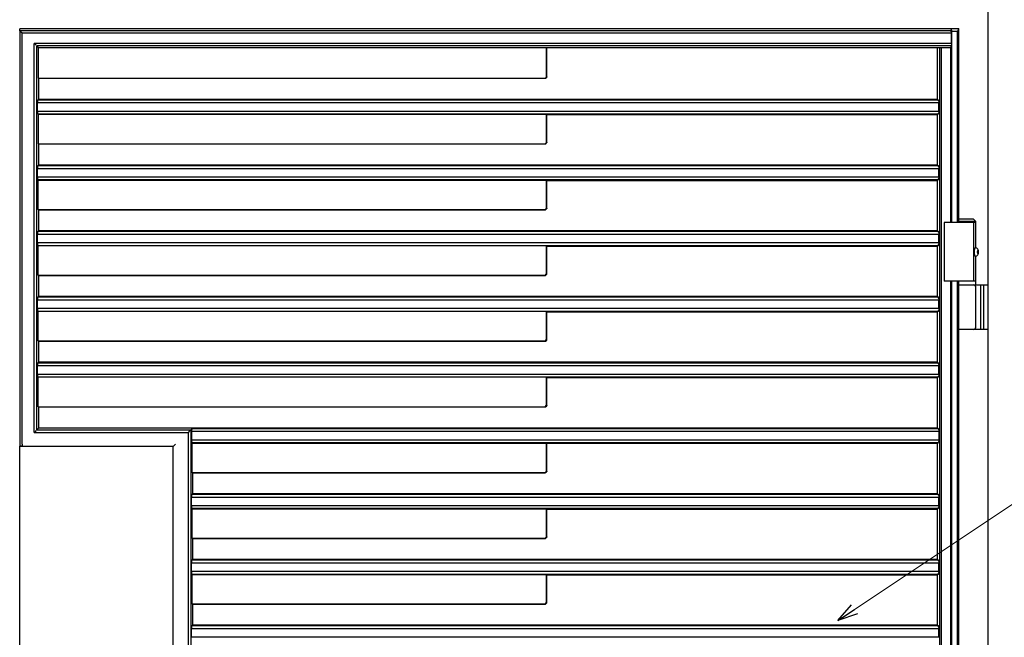
# Model space of a CAD drawing. Units: millimetres. Extents: x 0 to 8410, y 0 to 5940.
# Drawn here: x 4203 to 5042, y 4004 to 4530 of the extents above; entities that cross this region are included whole.
import ezdxf

# ---------------------------------------------------------------- set-up
doc = ezdxf.new("R2010")
doc.units = ezdxf.units.MM
doc.layers.add('YKK_A1', color=4, linetype='Continuous', lineweight=30)
doc.layers.add('YKK_D', color=6, linetype='Continuous', lineweight=13)

msp = doc.modelspace()

# ---------------------------------------------------------------- linework, layer by layer
at = {"layer": 'YKK_A1', "ltscale": 0.1}
for p, q in [((5028.02, 2842.33), (5028.02, 4538.83)), ((5017.52, 4357.33), (4990.52, 4357.33)), ((5015.52, 4360.33), (5003.02, 4360.33)), ((5017.52, 4358.33), (5003.02, 4358.33)), ((5015.52, 4360.33), (5017.52, 4358.33)), ((5017.52, 4335.83), (5017.52, 4358.33)), ((5017.52, 4307.33), (5017.52, 4328.83)), ((5017.52, 4304.33), (5017.52, 4318.33)), ((5017.52, 4307.33), (4990.52, 4307.33)), ((5003.01, 4304.33), (5028.02, 4304.33)), ((5017.52, 4267.83), (5017.52, 4302.83)), ((5028.02, 4266.33), (5003.01, 4266.33))]:
    msp.add_line(p, q, dxfattribs=at)
at = {"layer": 'YKK_A1'}
for p, q in [((4203.02, 4520.8), (4203.02, 4522.33)), ((5003.02, 4522.33), (4203.02, 4522.33)), ((4996.32, 4522.31), (4997.02, 4520.49)), ((4996.32, 4522.31), (4996.57, 4520.78)), ((5003.02, 4522.33), (5001.92, 4520.49)), ((5003.02, 4357.33), (5003.02, 4522.33)), ((4203.02, 4520.8), (4203.02, 4166.8)), ((4996.57, 4520.8), (4203.02, 4520.8)), ((4205.01, 4518.68), (4203.51, 4520.17)), ((4205.01, 4518.68), (4205.02, 4518.67)), ((4205.02, 4168.5), (4205.02, 4518.67)), ((4996.77, 4518.67), (4205.02, 4518.67)), ((4996.77, 4518.67), (4996.57, 4520.8)), ((4996.77, 4509.97), (4996.77, 4518.67)), ((4997.02, 4520.49), (5001.92, 4520.49)), ((4997.02, 4357.33), (4997.02, 4520.49)), ((5001.92, 4357.33), (5001.92, 4520.49)), ((4215.49, 4178.67), (4215.49, 4509.97)), ((4215.5, 4509.96), (4215.49, 4509.97)), ((4996.77, 4509.97), (4215.49, 4509.97)), ((4216.99, 4508.47), (4215.5, 4509.96)), ((4217.49, 4180.8), (4217.49, 4507.86)), ((4217.49, 4507.86), (4218.84, 4506.5)), ((4996.57, 4507.86), (4217.49, 4507.86)), ((4218.84, 4506.5), (4651.84, 4506.5)), ((4218.84, 4506.5), (4218.84, 4480.5)), ((4651.84, 4506.5), (4652.02, 4506.33)), ((4651.84, 4481.72), (4651.84, 4506.5)), ((4652.02, 4481.55), (4652.02, 4506.33)), ((4996.32, 4506.33), (4652.02, 4506.33)), ((4985.02, 4462.33), (4985.02, 4506.33)), ((4986.8, 3012.18), (4986.8, 4506.33)), ((4988.48, 3012.18), (4988.48, 4506.33)), ((4996.32, 4506.33), (4996.57, 4507.86)), ((4996.32, 4357.33), (4996.32, 4506.33)), ((4996.77, 4509.97), (4996.57, 4507.86)), ((4218.84, 4480.5), (4219.02, 4480.33)), ((4218.84, 4480.5), (4650.63, 4480.5)), ((4219.02, 4480.33), (4219.02, 4462.33)), ((4219.02, 4480.33), (4650.8, 4480.33)), ((4650.99, 4480.65), (4651.7, 4481.37)), ((4651.87, 4481.19), (4651.16, 4480.48)), ((4218.28, 4459.59), (4218.27, 4459.58)), ((4218.27, 4452.08), (4218.27, 4459.58)), ((4218.27, 4459.58), (4986.11, 4459.58)), ((4219.02, 4462.33), (4218.4, 4461.71)), ((4218.4, 4461.08), (4218.4, 4461.71)), ((4985.92, 4461.71), (4218.4, 4461.71)), ((4985.02, 4462.33), (4219.02, 4462.33)), ((4985.02, 4462.33), (4985.92, 4461.71)), ((4985.92, 4461.08), (4985.92, 4461.71)), ((4986.1, 4459.59), (4986.11, 4459.58)), ((4986.11, 4452.08), (4986.11, 4459.58)), ((4218.27, 4452.08), (4218.28, 4452.07)), ((4986.11, 4452.08), (4218.27, 4452.08)), ((4218.4, 4449.95), (4218.4, 4450.58)), ((4218.4, 4449.95), (4218.8, 4449.55)), ((4218.4, 4449.95), (4985.92, 4449.95)), ((4218.8, 4449.55), (4218.8, 4424.54)), ((4651.8, 4449.55), (4218.8, 4449.55)), ((4651.8, 4449.55), (4652.02, 4449.33)), ((4651.8, 4425.76), (4651.8, 4449.55)), ((4652.02, 4449.33), (4985.02, 4449.33)), ((4652.02, 4425.54), (4652.02, 4449.33)), ((4985.92, 4449.95), (4985.02, 4449.33)), ((4985.02, 4406.33), (4985.02, 4449.33)), ((4985.92, 4449.95), (4985.92, 4450.58)), ((4986.11, 4452.08), (4986.1, 4452.07)), ((4219.02, 4424.32), (4218.8, 4424.54)), ((4218.8, 4424.54), (4650.59, 4424.54)), ((4219.02, 4424.32), (4219.02, 4406.33)), ((4219.02, 4424.32), (4650.8, 4424.32)), ((4650.94, 4424.69), (4651.66, 4425.41)), ((4651.16, 4424.47), (4651.87, 4425.18)), ((4219.02, 4406.33), (4218.4, 4405.71)), ((4218.4, 4405.08), (4218.4, 4405.71)), ((4985.92, 4405.71), (4218.4, 4405.71)), ((4985.02, 4406.33), (4219.02, 4406.33)), ((4985.02, 4406.33), (4985.92, 4405.71)), ((4985.92, 4405.08), (4985.92, 4405.71)), ((4218.28, 4403.59), (4218.27, 4403.58)), ((4218.27, 4396.08), (4218.27, 4403.58)), ((4218.27, 4403.58), (4986.11, 4403.58)), ((4218.27, 4396.08), (4218.28, 4396.07)), ((4986.11, 4396.08), (4218.27, 4396.08)), ((4986.1, 4403.59), (4986.11, 4403.58)), ((4986.11, 4396.08), (4986.1, 4396.07)), ((4986.11, 4396.08), (4986.11, 4403.58)), ((4218.4, 4393.95), (4218.4, 4394.58)), ((4218.4, 4393.95), (4218.8, 4393.55)), ((4218.4, 4393.95), (4985.92, 4393.95)), ((4218.8, 4368.54), (4218.8, 4393.55)), ((4218.8, 4393.55), (4651.8, 4393.55)), ((4652.02, 4393.33), (4651.8, 4393.55)), ((4651.8, 4369.76), (4651.8, 4393.55)), ((4652.02, 4393.33), (4985.02, 4393.33)), ((4652.02, 4369.54), (4652.02, 4393.33)), ((4985.92, 4393.95), (4985.02, 4393.33)), ((4985.02, 4350.33), (4985.02, 4393.33)), ((4985.92, 4393.95), (4985.92, 4394.58)), ((4218.8, 4368.54), (4219.02, 4368.32)), ((4218.8, 4368.54), (4650.59, 4368.54)), ((4219.02, 4368.32), (4219.02, 4350.33)), ((4219.02, 4368.32), (4650.8, 4368.32)), ((4650.94, 4368.69), (4651.66, 4369.41)), ((4651.16, 4368.47), (4651.87, 4369.18)), ((4990.52, 4357.33), (4990.52, 4307.33)), ((5015.52, 4357.33), (5015.52, 4307.33)), ((4218.28, 4347.59), (4218.27, 4347.58)), ((4218.27, 4340.08), (4218.27, 4347.58)), ((4218.27, 4347.58), (4986.11, 4347.58)), ((4219.02, 4350.33), (4218.4, 4349.71)), ((4218.4, 4349.08), (4218.4, 4349.71)), ((4985.92, 4349.71), (4218.4, 4349.71)), ((4985.02, 4350.33), (4219.02, 4350.33)), ((4985.02, 4350.33), (4985.92, 4349.71)), ((4985.92, 4349.08), (4985.92, 4349.71)), ((4986.1, 4347.59), (4986.11, 4347.58)), ((4986.11, 4340.08), (4986.11, 4347.58)), ((4218.27, 4340.08), (4218.28, 4340.07)), ((4986.11, 4340.08), (4218.27, 4340.08)), ((4218.4, 4337.95), (4218.4, 4338.58)), ((4218.4, 4337.95), (4218.8, 4337.55)), ((4218.4, 4337.95), (4985.92, 4337.95)), ((4218.8, 4312.54), (4218.8, 4337.55)), ((4651.8, 4337.55), (4218.8, 4337.55)), ((4651.8, 4337.55), (4652.02, 4337.33)), ((4651.8, 4313.76), (4651.8, 4337.55)), ((4652.02, 4337.33), (4985.02, 4337.33)), ((4652.02, 4313.54), (4652.02, 4337.33)), ((4985.92, 4337.95), (4985.02, 4337.33)), ((4985.02, 4294.33), (4985.02, 4337.33)), ((4985.92, 4337.95), (4985.92, 4338.58)), ((4986.11, 4340.08), (4986.1, 4340.07)), ((5017.12, 4335.83), (5017.42, 4335.83)), ((5017.12, 4328.83), (5017.42, 4328.83)), ((5018.86, 4332.68), (5019.9, 4332.68)), ((5018.86, 4331.98), (5019.9, 4331.98)), ((5019.9, 4332.68), (5019.93, 4332.68)), ((5019.9, 4331.98), (5019.93, 4331.98)), ((4218.8, 4312.54), (4219.02, 4312.32)), ((4218.8, 4312.54), (4650.59, 4312.54)), ((4219.02, 4312.32), (4219.02, 4294.33)), ((4219.02, 4312.32), (4650.8, 4312.32)), ((4650.94, 4312.69), (4651.66, 4313.41)), ((4651.87, 4313.18), (4651.16, 4312.47)), ((4996.32, 3303.33), (4996.32, 4307.33)), ((4997.02, 3303.33), (4997.02, 4307.33)), ((5001.92, 3303.33), (5001.92, 4307.33)), ((5003.02, 3303.33), (5003.02, 4307.33)), ((5021.52, 4304.33), (5021.52, 4266.33)), ((5024.02, 4304.33), (5024.02, 4266.33)), ((4218.28, 4291.59), (4218.27, 4291.58)), ((4218.27, 4284.08), (4218.27, 4291.58)), ((4218.27, 4291.58), (4986.11, 4291.58)), ((4219.02, 4294.33), (4218.4, 4293.71)), ((4218.4, 4293.08), (4218.4, 4293.71)), ((4985.92, 4293.71), (4218.4, 4293.71)), ((4985.02, 4294.33), (4219.02, 4294.33)), ((4985.02, 4294.33), (4985.92, 4293.71)), ((4985.92, 4293.08), (4985.92, 4293.71)), ((4986.1, 4291.59), (4986.11, 4291.58)), ((4986.11, 4284.08), (4986.11, 4291.58)), ((4218.27, 4284.08), (4218.28, 4284.07)), ((4986.11, 4284.08), (4218.27, 4284.08)), ((4218.4, 4281.95), (4218.4, 4282.58)), ((4218.4, 4281.95), (4218.8, 4281.55)), ((4218.4, 4281.95), (4985.92, 4281.95)), ((4218.8, 4256.54), (4218.8, 4281.55)), ((4651.8, 4281.55), (4218.8, 4281.55)), ((4651.8, 4281.55), (4652.02, 4281.33)), ((4651.8, 4257.76), (4651.8, 4281.55)), ((4652.02, 4281.33), (4985.02, 4281.33)), ((4652.02, 4257.54), (4652.02, 4281.33)), ((4985.92, 4281.95), (4985.02, 4281.33)), ((4985.02, 4238.33), (4985.02, 4281.33)), ((4985.92, 4281.95), (4985.92, 4282.58)), ((4986.11, 4284.08), (4986.1, 4284.07)), ((4218.8, 4256.54), (4219.02, 4256.32)), ((4218.8, 4256.54), (4650.59, 4256.54)), ((4219.02, 4256.32), (4219.02, 4238.33)), ((4219.02, 4256.32), (4650.8, 4256.32)), ((4650.94, 4256.69), (4651.66, 4257.41)), ((4651.87, 4257.18), (4651.16, 4256.47)), ((4219.02, 4238.33), (4218.4, 4237.71)), ((4218.4, 4237.08), (4218.4, 4237.71)), ((4985.92, 4237.71), (4218.4, 4237.71)), ((4985.02, 4238.33), (4219.02, 4238.33)), ((4985.02, 4238.33), (4985.92, 4237.71)), ((4985.92, 4237.08), (4985.92, 4237.71)), ((4218.28, 4235.59), (4218.27, 4235.58)), ((4218.27, 4228.08), (4218.27, 4235.58)), ((4218.27, 4235.58), (4986.11, 4235.58)), ((4218.27, 4228.08), (4218.28, 4228.07)), ((4986.11, 4228.08), (4218.27, 4228.08)), ((4986.1, 4235.59), (4986.11, 4235.58)), ((4986.11, 4228.08), (4986.1, 4228.07)), ((4986.11, 4228.08), (4986.11, 4235.58)), ((4218.4, 4225.95), (4218.4, 4226.58)), ((4218.4, 4225.95), (4218.8, 4225.55)), ((4218.4, 4225.95), (4985.92, 4225.95)), ((4218.8, 4200.54), (4218.8, 4225.55)), ((4651.8, 4225.55), (4218.8, 4225.55)), ((4651.8, 4225.55), (4652.02, 4225.33)), ((4651.8, 4201.76), (4651.8, 4225.55)), ((4652.02, 4225.33), (4985.02, 4225.33)), ((4652.02, 4201.54), (4652.02, 4225.33)), ((4985.92, 4225.95), (4985.02, 4225.33)), ((4985.02, 4182.33), (4985.02, 4225.33)), ((4985.92, 4225.95), (4985.92, 4226.58)), ((4218.8, 4200.54), (4219.02, 4200.32)), ((4218.8, 4200.54), (4650.59, 4200.54)), ((4219.02, 4200.32), (4219.02, 4182.33)), ((4219.02, 4200.32), (4650.8, 4200.32)), ((4650.94, 4200.69), (4651.66, 4201.41)), ((4651.87, 4201.18), (4651.16, 4200.47)), ((4215.49, 4178.67), (4215.5, 4178.68)), ((4215.49, 4178.67), (4346.56, 4178.67)), ((4216.99, 4180.17), (4215.5, 4178.68)), ((4217.49, 4180.8), (4219.02, 4182.33)), ((4217.49, 4180.8), (4348.69, 4180.8)), ((4985.02, 4182.33), (4219.02, 4182.33)), ((4346.57, 4178.68), (4346.56, 4178.67)), ((4346.56, 4178.67), (4346.56, 2948.67)), ((4348.06, 4180.17), (4346.57, 4178.68)), ((4349.6, 4181.71), (4348.69, 4180.8)), ((4348.69, 4180.8), (4348.69, 2950.8)), ((4349.47, 4179.58), (4349.48, 4179.59)), ((4349.47, 4179.58), (4349.47, 4172.08)), ((4349.47, 4179.58), (4986.11, 4179.58)), ((4985.92, 4181.71), (4349.6, 4181.71)), ((4349.6, 4181.71), (4349.6, 4181.08)), ((4985.92, 4181.71), (4985.02, 4182.33)), ((4985.92, 4181.71), (4985.92, 4181.08)), ((4986.11, 4179.58), (4986.1, 4179.59)), ((4986.11, 4179.58), (4986.11, 4172.08)), ((4349.48, 4172.07), (4349.47, 4172.08)), ((4986.11, 4172.08), (4349.47, 4172.08)), ((4349.6, 4170.58), (4349.6, 4169.95)), ((4350, 4169.55), (4349.6, 4169.95)), ((4349.6, 4169.95), (4985.92, 4169.95)), ((4350, 4144.54), (4350, 4169.55)), ((4350, 4169.55), (4651.8, 4169.55)), ((4652.02, 4169.33), (4651.8, 4169.55)), ((4651.8, 4145.76), (4651.8, 4169.55)), ((4652.02, 4169.33), (4985.02, 4169.33)), ((4652.02, 4145.54), (4652.02, 4169.33)), ((4985.02, 4169.33), (4985.92, 4169.95)), ((4985.02, 4126.33), (4985.02, 4169.33)), ((4985.92, 4170.58), (4985.92, 4169.95)), ((4986.1, 4172.07), (4986.11, 4172.08)), ((4203.02, 4166.49), (4203.02, 4166.8)), ((4203.02, 4166.8), (4203.51, 4166.8)), ((4203.02, 2922.33), (4203.02, 4166.49)), ((4333.71, 4166.49), (4203.02, 4166.49)), ((4205.01, 4166.68), (4205.18, 4166.51)), ((4333.71, 4166.49), (4333.73, 4166.51)), ((4333.71, 2922.33), (4333.71, 4166.49)), ((4335.72, 4168.5), (4333.73, 4166.51)), ((4350, 4144.54), (4350.22, 4144.32)), ((4350, 4144.54), (4650.59, 4144.54)), ((4350.22, 4144.32), (4350.22, 4126.33)), ((4350.22, 4144.32), (4650.8, 4144.32)), ((4650.94, 4144.69), (4651.66, 4145.41)), ((4651.87, 4145.18), (4651.16, 4144.47)), ((4349.48, 4123.59), (4349.47, 4123.58)), ((4349.47, 4116.08), (4349.47, 4123.58)), ((4349.47, 4123.58), (4986.11, 4123.58)), ((4350.22, 4126.33), (4349.6, 4125.71)), ((4349.6, 4125.08), (4349.6, 4125.71)), ((4985.92, 4125.71), (4349.6, 4125.71)), ((4985.02, 4126.33), (4350.22, 4126.33)), ((4985.02, 4126.33), (4985.92, 4125.71)), ((4985.92, 4125.08), (4985.92, 4125.71)), ((4986.1, 4123.59), (4986.11, 4123.58)), ((4986.11, 4116.08), (4986.11, 4123.58)), ((4349.47, 4116.08), (4349.48, 4116.07)), ((4986.11, 4116.08), (4349.47, 4116.08)), ((4349.6, 4113.95), (4349.6, 4114.58)), ((4349.6, 4113.95), (4350, 4113.55)), ((4349.6, 4113.95), (4985.92, 4113.95)), ((4350, 4088.54), (4350, 4113.55)), ((4350, 4113.55), (4651.8, 4113.55)), ((4652.02, 4113.33), (4651.8, 4113.55)), ((4651.8, 4089.76), (4651.8, 4113.55)), ((4652.02, 4113.33), (4985.02, 4113.33)), ((4652.02, 4089.54), (4652.02, 4113.33)), ((4985.92, 4113.95), (4985.02, 4113.33)), ((4985.02, 4070.33), (4985.02, 4113.33)), ((4985.92, 4113.95), (4985.92, 4114.58)), ((4986.11, 4116.08), (4986.1, 4116.07)), ((4350, 4088.54), (4350.22, 4088.32)), ((4350, 4088.54), (4650.59, 4088.54)), ((4350.22, 4088.32), (4350.22, 4070.33)), ((4350.22, 4088.32), (4650.8, 4088.32)), ((4650.94, 4088.69), (4651.66, 4089.41)), ((4651.87, 4089.18), (4651.16, 4088.47)), ((4350.22, 4070.33), (4349.6, 4069.71)), ((4349.6, 4069.08), (4349.6, 4069.71)), ((4985.92, 4069.71), (4349.6, 4069.71)), ((4985.02, 4070.33), (4350.22, 4070.33)), ((4985.02, 4070.33), (4985.92, 4069.71)), ((4985.92, 4069.08), (4985.92, 4069.71)), ((4349.48, 4067.59), (4349.47, 4067.58)), ((4349.47, 4060.08), (4349.47, 4067.58)), ((4349.47, 4067.58), (4986.11, 4067.58)), ((4349.47, 4060.08), (4349.48, 4060.07)), ((4986.11, 4060.08), (4349.47, 4060.08)), ((4986.1, 4067.59), (4986.11, 4067.58)), ((4986.11, 4060.08), (4986.1, 4060.07)), ((4986.11, 4060.08), (4986.11, 4067.58)), ((4349.6, 4057.95), (4349.6, 4058.58)), ((4349.6, 4057.95), (4350, 4057.55)), ((4349.6, 4057.95), (4985.92, 4057.95)), ((4350, 4032.54), (4350, 4057.55)), ((4350, 4057.55), (4651.8, 4057.55)), ((4652.02, 4057.33), (4651.8, 4057.55)), ((4651.8, 4033.76), (4651.8, 4057.55)), ((4652.02, 4057.33), (4985.02, 4057.33)), ((4652.02, 4033.54), (4652.02, 4057.33)), ((4985.92, 4057.95), (4985.02, 4057.33)), ((4985.02, 4014.33), (4985.02, 4057.33)), ((4985.92, 4057.95), (4985.92, 4058.58)), ((4350, 4032.54), (4350.22, 4032.32)), ((4350, 4032.54), (4650.59, 4032.54)), ((4350.22, 4032.32), (4350.22, 4014.33)), ((4350.22, 4032.32), (4650.8, 4032.32)), ((4650.94, 4032.69), (4651.66, 4033.41)), ((4651.16, 4032.47), (4651.87, 4033.18)), ((4349.48, 4011.59), (4349.47, 4011.58)), ((4349.47, 4004.08), (4349.47, 4011.58)), ((4349.47, 4011.58), (4986.11, 4011.58)), ((4350.22, 4014.33), (4349.6, 4013.71)), ((4349.6, 4013.08), (4349.6, 4013.71)), ((4985.92, 4013.71), (4349.6, 4013.71)), ((4985.02, 4014.33), (4350.22, 4014.33)), ((4985.02, 4014.33), (4985.92, 4013.71)), ((4985.92, 4013.08), (4985.92, 4013.71)), ((4986.1, 4011.59), (4986.11, 4011.58)), ((4986.11, 4004.08), (4986.11, 4011.58)), ((4349.47, 4004.08), (4349.48, 4004.07)), ((4986.11, 4004.08), (4349.47, 4004.08)), ((4986.11, 4004.08), (4986.1, 4004.07))]:
    msp.add_line(p, q, dxfattribs=at)
for centre, radius, start, end in [((5019.2, 4332.98), 0.3, 270, 8.2734), ((5019.2, 4331.68), 0.3, 351.7266, 90), ((5019.9, 4332.88), 0.2, 186.26929, 270), ((5019.9, 4331.78), 0.2, 90, 173.73071)]:
    msp.add_arc(centre, radius, start, end, dxfattribs=at)
at = {"layer": 'YKK_A1', "ltscale": 0.1}
for centre, start, end in [((5016.02, 4302.83), 360, 90), ((5016.02, 4267.83), 270, 360)]:
    msp.add_arc(centre, 1.5, start, end, dxfattribs=at)
at = {"layer": 'YKK_A1'}
for centre, major_axis, ratio, start_param, end_param in [((4650.63, 4481.01), (0.356, -0.356), 0.992433, 5.501585, 6.286983), ((4651.05, 4480.58), (0.557, 0.131), 0.384567, 4.164907, 4.175773), ((4650.98, 4480.65), (0.354, 0.353), 0.50381, 4.702129, 4.717479), ((4651.34, 4481.73), (-0.356, 0.356), 0.992433, 3.145391, 3.923193), ((4651.69, 4481.37), (0.353, 0.354), 0.50381, 4.707299, 4.722649), ((4651.77, 4481.3), (0.131, 0.557), 0.384567, 5.249005, 5.259871), ((4218.27, 4461.08), (0, 1.5), 0.087489, 3.228859, 4.712389), ((4986.11, 4461.08), (0, 1.5), 0.127273, 1.570796, 3.054326), ((4218.27, 4450.58), (0, 1.5), 0.087489, 4.712389, 6.195919), ((4986.11, 4450.58), (0, 1.5), 0.127273, 0.087266, 1.570796), ((4650.59, 4425.04), (0.356, -0.356), 0.992433, 5.501585, 6.286983), ((4651.05, 4424.57), (0.557, 0.131), 0.384567, 4.164907, 4.175773), ((4650.98, 4424.65), (0.354, 0.353), 0.50381, 4.702129, 4.717479), ((4651.3, 4425.76), (-0.356, 0.356), 0.992433, 3.145391, 3.923193), ((4651.69, 4425.36), (0.353, 0.354), 0.50381, 4.707299, 4.722649), ((4651.77, 4425.29), (0.131, 0.557), 0.384567, 5.249005, 5.259871), ((4218.27, 4405.08), (0, 1.5), 0.087489, 3.228859, 4.712389), ((4986.11, 4405.08), (0, 1.5), 0.127273, 1.570796, 3.054326), ((4218.27, 4394.58), (0, 1.5), 0.087489, 4.712389, 6.195919), ((4986.11, 4394.58), (0, 1.5), 0.127273, 0.087266, 1.570796), ((4650.59, 4369.04), (0.356, -0.356), 0.992433, 5.501585, 6.286983), ((4651.05, 4368.57), (0.557, 0.131), 0.384567, 4.164907, 4.175773), ((4650.98, 4368.65), (0.354, 0.353), 0.50381, 4.702129, 4.717479), ((4651.3, 4369.76), (-0.356, 0.356), 0.992433, 3.145391, 3.923193), ((4651.69, 4369.36), (0.353, 0.354), 0.50381, 4.707299, 4.722649), ((4651.77, 4369.29), (0.131, 0.557), 0.384567, 5.249005, 5.259871), ((4218.27, 4349.08), (0, 1.5), 0.087489, 3.228859, 4.712389), ((4986.11, 4349.08), (0, 1.5), 0.127273, 1.570796, 3.054326), ((4218.27, 4338.58), (0, 1.5), 0.087489, 4.712389, 6.195919), ((4986.11, 4338.58), (0, 1.5), 0.127273, 0.087266, 1.570796), ((5017.12, 4332.33), (0, -3.5), 0.256692, 3.141593, 6.283185), ((5017.42, 4332.33), (0, 3.5), 0.719672, 3.141593, 6.283185), ((5019.75, 4332.33), (0, -3.5), 0.256692, 4.612222, 4.812556), ((5019.64, 4332.33), (0, -1.51), 0.518824, 9.613288, 9.816958), ((5017.03, 4332.33), (0, 3.5), 0.719672, 4.911755, 5.122492), ((5017.03, 4332.33), (0, 3.5), 0.719672, 4.302286, 4.513023), ((5019.64, 4332.33), (0, -1.51), 0.518824, 5.891005, 6.094675), ((5017.21, 4332.33), (0, 3.5), 0.719672, 4.86387, 5.150045), ((5017.21, 4332.33), (0, 3.5), 0.719672, 4.274733, 4.560908), ((4650.59, 4313.04), (0.356, -0.356), 0.992433, 5.501585, 6.286983), ((4651.05, 4312.57), (0.557, 0.131), 0.384567, 4.164907, 4.175773), ((4650.98, 4312.65), (0.354, 0.353), 0.50381, 4.702129, 4.717479), ((4651.3, 4313.76), (-0.356, 0.356), 0.992433, 3.145391, 3.923193), ((4651.69, 4313.36), (0.353, 0.354), 0.50381, 4.707299, 4.722649), ((4651.77, 4313.29), (0.131, 0.557), 0.384567, 5.249005, 5.259871), ((4218.27, 4293.08), (0, 1.5), 0.087489, 3.228859, 4.712389), ((4986.11, 4293.08), (0, 1.5), 0.127273, 1.570796, 3.054326), ((4218.27, 4282.58), (0, 1.5), 0.087489, 4.712389, 6.195919), ((4986.11, 4282.58), (0, 1.5), 0.127273, 0.087266, 1.570796), ((4650.59, 4257.04), (0.356, -0.356), 0.992433, 5.501585, 6.286983), ((4651.05, 4256.57), (0.557, 0.131), 0.384567, 4.164907, 4.175773), ((4650.98, 4256.65), (0.354, 0.353), 0.50381, 4.702129, 4.717479), ((4651.3, 4257.76), (-0.356, 0.356), 0.992433, 3.145391, 3.923193), ((4651.69, 4257.36), (0.353, 0.354), 0.50381, 4.707299, 4.722649), ((4651.77, 4257.29), (0.131, 0.557), 0.384567, 5.249005, 5.259871), ((4218.27, 4237.08), (0, 1.5), 0.087489, 3.228859, 4.712389), ((4986.11, 4237.08), (0, 1.5), 0.127273, 1.570796, 3.054326), ((4218.27, 4226.58), (0, 1.5), 0.087489, 4.712389, 6.195919), ((4986.11, 4226.58), (0, 1.5), 0.127273, 0.087266, 1.570796), ((4650.59, 4201.04), (0.356, -0.356), 0.992433, 5.501585, 6.286983), ((4651.05, 4200.57), (0.557, 0.131), 0.384567, 4.164907, 4.175773), ((4650.98, 4200.65), (0.354, 0.353), 0.50381, 4.702129, 4.717479), ((4651.3, 4201.76), (-0.356, 0.356), 0.992433, 3.145391, 3.923193), ((4651.69, 4201.36), (0.353, 0.354), 0.50381, 4.707299, 4.722649), ((4651.77, 4201.29), (0.131, 0.557), 0.384567, 5.249005, 5.259871), ((4349.47, 4181.08), (0, 1.5), 0.087489, 3.228859, 4.712389), ((4986.11, 4181.08), (0, 1.5), 0.127273, 1.570796, 3.054326), ((4349.47, 4170.58), (0, 1.5), 0.087489, 4.712389, 6.195919), ((4986.11, 4170.58), (0, 1.5), 0.127273, 0.087266, 1.570796), ((4203.51, 4166.67), (1.5, 0), 0.087489, 0.087266, 1.570796), ((4205.19, 4168.5), (0, 2), 0.087489, 1.570796, 3.054326), ((4650.59, 4145.04), (0.356, -0.356), 0.992433, 5.501585, 6.286983), ((4651.05, 4144.57), (0.557, 0.131), 0.384567, 4.164907, 4.175773), ((4650.98, 4144.65), (0.354, 0.353), 0.50381, 4.702129, 4.717479), ((4651.3, 4145.76), (-0.356, 0.356), 0.992433, 3.145391, 3.923193), ((4651.69, 4145.36), (0.353, 0.354), 0.50381, 4.707299, 4.722649), ((4651.77, 4145.29), (0.131, 0.557), 0.384567, 5.249005, 5.259871), ((4349.47, 4125.08), (0, 1.5), 0.087489, 3.228859, 4.712389), ((4986.11, 4125.08), (0, 1.5), 0.127273, 1.570796, 3.054326), ((4349.47, 4114.58), (0, 1.5), 0.087489, 4.712389, 6.195919), ((4986.11, 4114.58), (0, 1.5), 0.127273, 0.087266, 1.570796), ((4650.59, 4089.04), (0.356, -0.356), 0.992433, 5.501585, 6.286983), ((4651.05, 4088.57), (0.557, 0.131), 0.384567, 4.164907, 4.175773), ((4650.98, 4088.65), (0.354, 0.353), 0.50381, 4.702129, 4.717479), ((4651.3, 4089.76), (-0.356, 0.356), 0.992433, 3.145391, 3.923193), ((4651.69, 4089.36), (0.353, 0.354), 0.50381, 4.707299, 4.722649), ((4651.77, 4089.29), (0.131, 0.557), 0.384567, 5.249005, 5.259871), ((4349.47, 4069.08), (0, 1.5), 0.087489, 3.228859, 4.712389), ((4986.11, 4069.08), (0, 1.5), 0.127273, 1.570796, 3.054326), ((4349.47, 4058.58), (0, 1.5), 0.087489, 4.712389, 6.195919), ((4986.11, 4058.58), (0, 1.5), 0.127273, 0.087266, 1.570796), ((4650.59, 4033.04), (0.356, -0.356), 0.992433, 5.501585, 6.286983), ((4651.05, 4032.57), (0.557, 0.131), 0.384567, 4.164907, 4.175773), ((4650.98, 4032.65), (0.354, 0.353), 0.50381, 4.702129, 4.717479), ((4651.3, 4033.76), (-0.356, 0.356), 0.992433, 3.145391, 3.923193), ((4651.69, 4033.36), (0.353, 0.354), 0.50381, 4.707299, 4.722649), ((4651.77, 4033.29), (0.131, 0.557), 0.384567, 5.249005, 5.259871), ((4349.47, 4013.08), (0, 1.5), 0.087489, 3.228859, 4.712389), ((4986.11, 4013.08), (0, 1.5), 0.127273, 1.570796, 3.054326)]:
    msp.add_ellipse(centre, major_axis=major_axis, ratio=ratio, start_param=start_param, end_param=end_param, dxfattribs=at)
for points in [[(4650.81, 4480.33), (4650.94, 4480.33), (4651.06, 4480.38), (4651.16, 4480.47)], [(4652.02, 4481.54), (4652.02, 4481.41), (4651.97, 4481.29), (4651.88, 4481.19)], [(4650.81, 4424.32), (4650.94, 4424.32), (4651.06, 4424.37), (4651.16, 4424.46)], [(4652.02, 4425.53), (4652.02, 4425.4), (4651.97, 4425.28), (4651.88, 4425.19)], [(4650.81, 4368.32), (4650.94, 4368.32), (4651.06, 4368.37), (4651.16, 4368.46)], [(4652.02, 4369.53), (4652.02, 4369.4), (4651.97, 4369.28), (4651.88, 4369.19)], [(4650.81, 4312.32), (4650.94, 4312.32), (4651.06, 4312.37), (4651.16, 4312.46)], [(4652.02, 4313.53), (4652.02, 4313.4), (4651.97, 4313.28), (4651.88, 4313.19)], [(4650.81, 4256.32), (4650.94, 4256.32), (4651.06, 4256.37), (4651.16, 4256.46)], [(4652.02, 4257.53), (4652.02, 4257.4), (4651.97, 4257.28), (4651.88, 4257.19)], [(4650.81, 4200.32), (4650.94, 4200.32), (4651.06, 4200.37), (4651.16, 4200.46)], [(4652.02, 4201.53), (4652.02, 4201.4), (4651.97, 4201.28), (4651.88, 4201.19)], [(4650.81, 4144.32), (4650.94, 4144.32), (4651.06, 4144.37), (4651.16, 4144.46)], [(4652.02, 4145.53), (4652.02, 4145.4), (4651.97, 4145.28), (4651.88, 4145.19)], [(4650.81, 4088.32), (4650.94, 4088.32), (4651.06, 4088.37), (4651.16, 4088.46)], [(4652.02, 4089.53), (4652.02, 4089.4), (4651.97, 4089.28), (4651.88, 4089.19)], [(4650.81, 4032.32), (4650.94, 4032.32), (4651.06, 4032.37), (4651.16, 4032.46)], [(4652.02, 4033.53), (4652.02, 4033.4), (4651.97, 4033.28), (4651.88, 4033.19)]]:
    msp.add_open_spline(points, degree=3, dxfattribs=at)
at = {"layer": 'YKK_D'}
msp.add_line((4914.18, 4027.85), (5425.8, 4368.19), dxfattribs=at)
at = {"layer": 'YKK_D', "linetype": 'ByBlock', "lineweight": -2}
for p, q in [((4900.02, 4018.44), (4911.65, 4031.65)), ((4900.02, 4018.44), (4914.18, 4027.85)), ((4916.7, 4024.06), (4900.02, 4018.44))]:
    msp.add_line(p, q, dxfattribs=at)

doc.saveas('drawing.dxf')
